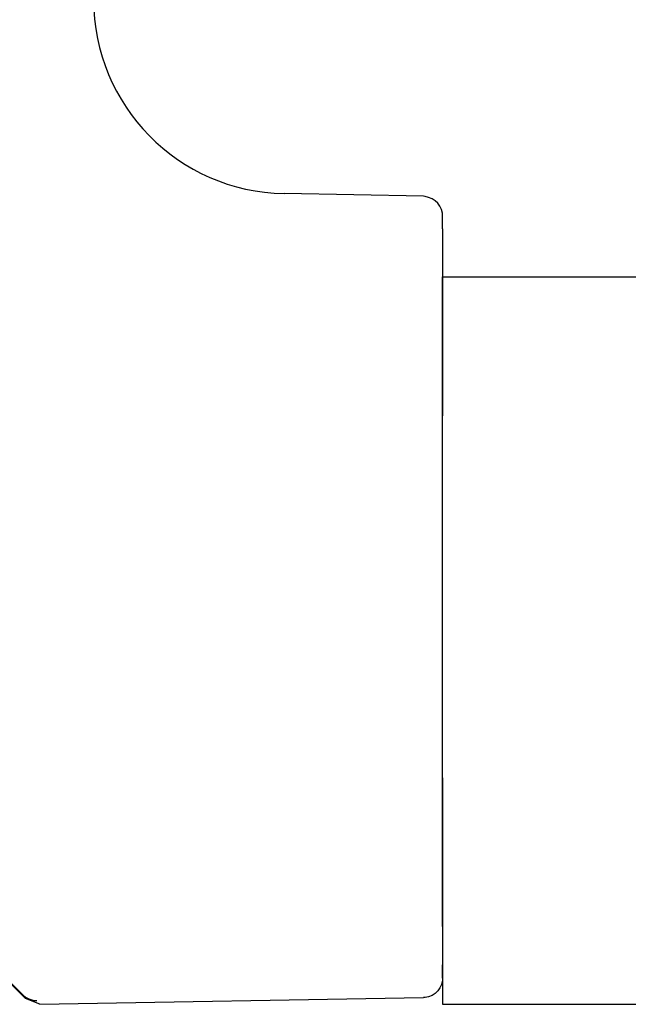
# Model space of a CAD drawing. Units: inches. Extents: x -341 to 491, y -278 to 306.
# Drawn here: x 75 to 78, y -254 to -249 of the extents above; entities that cross this region are included whole.
import ezdxf

# ---------------------------------------------------------------- set-up
doc = ezdxf.new("R2010")
doc.units = ezdxf.units.IN

# ---------------------------------------------------------------- blocks, each defined once
blk = doc.blocks.new('70423-2-0463', base_point=(385.8, -1268.154))
at = {"color": 1, "linetype": 'Continuous'}
for p, q in [((385.8, -1266.154), (385.8, -1249.404)), ((385.8, -1249.404), (390.8, -1249.404)), ((385.8, -1266.154), (385.8, -1268.154)), ((385.8, -1268.154), (484.556, -1268.154))]:
    blk.add_line(p, q, dxfattribs=at)
blk = doc.blocks.new('70423-1-1301-10', base_point=(385.8, -1268.154))
blk.add_blockref('70423-2-0463', (385.8, -1268.154))
blk = doc.blocks.new('70423-1-1317-02-01', base_point=(314.8, -1268.161))
at = {"color": 1, "linetype": 'Continuous'}
for p, q in [((385.309, -1247.32), (381.714, -1247.257)), ((385.348, -1247.336), (385.309, -1247.32)), ((385.441, -1247.354), (385.348, -1247.336)), ((385.529, -1247.389), (385.441, -1247.354)), ((385.609, -1247.44), (385.529, -1247.389)), ((385.678, -1247.506), (385.609, -1247.44)), ((385.733, -1247.583), (385.678, -1247.506)), ((385.773, -1247.669), (385.733, -1247.583)), ((385.795, -1247.762), (385.773, -1247.669)), ((385.8, -1247.833), (385.795, -1247.762)), ((385.8, -1248.166), (385.8, -1247.833)), ((385.8, -1248.166), (385.8, -1249.404)), ((385.8, -1249.404), (385.8, -1252.99)), ((385.8, -1262.317), (385.8, -1252.99)), ((375.046, -1268.014), (368.936, -1261.904)), ((385.8, -1262.317), (385.8, -1267.141)), ((370.417, -1263.369), (374.971, -1267.92)), ((385.8, -1267.488), (385.8, -1267.141)), ((385.795, -1267.559), (385.773, -1267.651)), ((385.8, -1267.488), (385.795, -1267.559)), ((385.678, -1267.815), (385.609, -1267.881)), ((385.733, -1267.738), (385.678, -1267.815)), ((385.773, -1267.651), (385.733, -1267.738)), ((375.051, -1267.985), (374.971, -1267.92)), ((375.409, -1268.161), (375.046, -1268.014)), ((375.14, -1268.032), (375.051, -1267.985)), ((375.14, -1268.032), (375.19, -1268.047)), ((375.19, -1268.047), (375.14, -1268.032)), ((375.19, -1268.047), (375.238, -1268.061)), ((375.238, -1268.061), (375.19, -1268.047)), ((375.238, -1268.061), (375.339, -1268.069)), ((375.339, -1268.069), (375.238, -1268.061)), ((375.409, -1268.161), (385.309, -1267.988)), ((385.348, -1267.986), (385.309, -1267.988)), ((385.441, -1267.968), (385.348, -1267.986)), ((385.529, -1267.932), (385.441, -1267.968)), ((385.609, -1267.881), (385.529, -1267.932))]:
    blk.add_line(p, q, dxfattribs=at)
blk.add_arc((381.8, -1242.258), 5, 180.0011, 269.0103, dxfattribs=at)
blk = doc.blocks.new('70423-1-1317-02', base_point=(314.5, -1268.161))
blk.add_blockref('70423-1-1317-02-01', (314.8, -1268.161))
blk = doc.blocks.new('70423-1-1317', base_point=(196.1, -1268.161))
blk.add_blockref('70423-1-1317-02', (314.5, -1268.161))
blk = doc.blocks.new('70423-1-1301-60', base_point=(196.1, -1268.161))
blk.add_blockref('70423-1-1317', (196.1, -1268.161))
blk = doc.blocks.new('70423-1-1301', base_point=(196.1, -1268.554))
for name, p in [('70423-1-1301-60', (196.1, -1268.161)), ('70423-1-1301-10', (385.8, -1268.154))]:
    blk.add_blockref(name, p)
blk = doc.blocks.new('70423-1-1356-EZ01__234', base_point=(145, -1276.436))
blk.add_blockref('70423-1-1301', (196.1, -1268.554))
blk = doc.blocks.new('70423-ep01-10__235', base_point=(145, -1276.436))
blk.add_blockref('70423-1-1356-EZ01__234', (145, -1276.436))
blk = doc.blocks.new('70423-ep01__252', base_point=(-240, -1333.5))
blk.add_blockref('70423-ep01-10__235', (145, -1276.436))
blk = doc.blocks.new('PartialA_of_FrontF', base_point=(335, -1165))
blk.add_blockref('70423-ep01__252', (-240, -1333.5))

msp = doc.modelspace()

# ---------------------------------------------------------------- block references
at = {"xscale": 0.2, "yscale": 0.2, "zscale": 0.2}
msp.add_blockref('PartialA_of_FrontF', (67, -233), dxfattribs=at)

doc.saveas('drawing.dxf')
